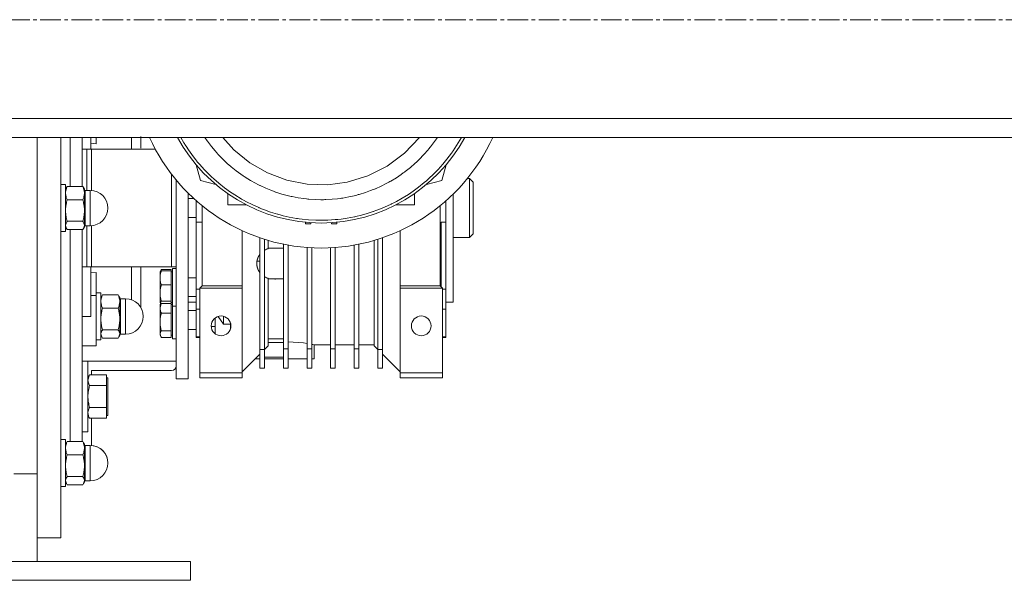
# Model space of a CAD drawing. Units: millimetres. Extents: x 0 to 30397, y -7 to 21000.
# Drawn here: x 26384 to 26802, y 11392 to 11630 of the extents above; entities that cross this region are included whole.
import ezdxf

# ---------------------------------------------------------------- set-up
doc = ezdxf.new("R2010")
doc.units = ezdxf.units.MM
doc.linetypes.add('K5LT_AXLED', pattern=[13.225, 8.725, -1.5, 1.5, -1.5])
doc.linetypes.add('K5LT_THIN', pattern=[0])
for name, color, linetype, true_color in [('OSI', 2, 'Continuous', 0xffff00), ('R', 1, 'Continuous', 0xff0000), ('WELDING', 7, 'Continuous', 0xffffff)]:
    doc.layers.add(name, color=color, linetype=linetype, true_color=true_color)

msp = doc.modelspace()

# ---------------------------------------------------------------- linework, layer by layer
at = {"layer": 'OSI', "color": 30, "linetype": 'K5LT_AXLED', "lineweight": 13, "true_color": 0xff8000}
msp.add_line((27604.57, 11630.15), (19346.57, 11630.15), dxfattribs=at)
at = {"layer": 'R', "color": 7, "linetype": 'K5LT_THIN', "lineweight": 13}
for p, q in [((27580.1, 11588.21), (24929.1, 11588.21)), ((27580.1, 11580.21), (24929.1, 11580.21)), ((26391.1, 11580.21), (26391.1, 11437.38)), ((26391.1, 11580.21), (26391.1, 11437.38)), ((26401.1, 11410.21), (26401.1, 11580.21)), ((26405.1, 11559.36), (26405.1, 11580.21)), ((26405.1, 11559.36), (26405.1, 11580.21)), ((26410.1, 11559.36), (26410.1, 11580.21)), ((26413.85, 11575.21), (26413.85, 11580.21)), ((26416.1, 11577.5), (26416.1, 11580.21)), ((26435.1, 11575.58), (26435.1, 11580.64)), ((26413.85, 11577.71), (26416.1, 11577.5)), ((26410.1, 11575.21), (26412.1, 11575.21)), ((26412.1, 11575.21), (26414.1, 11575.21)), ((26412.1, 11575.21), (26412.1, 11557.71)), ((26414.1, 11575.21), (26441.2, 11575.21)), ((26414.1, 11557.69), (26414.1, 11575.21)), ((26458.56, 11568.52), (26460.33, 11561.94)), ((26564.63, 11568.52), (26562.87, 11561.94)), ((26448.1, 11525.21), (26448.1, 11564.55)), ((26573.64, 11562.71), (26574.6, 11562.71)), ((26574.6, 11562.71), (26576.1, 11561.21)), ((26574.6, 11550.21), (26574.6, 11562.71)), ((26401.1, 11560.21), (26403.1, 11560.21)), ((26403.1, 11540.21), (26403.1, 11560.21)), ((26403.48, 11558.86), (26403.1, 11558.21)), ((26410.38, 11559.36), (26403.81, 11559.36)), ((26410.72, 11558.86), (26411.1, 11558.21)), ((26450.1, 11562.04), (26450.1, 11477.71)), ((26460.33, 11561.94), (26466.91, 11560.17)), ((26562.87, 11561.94), (26556.28, 11560.17)), ((26576.1, 11561.21), (26576.1, 11550.21)), ((26411.1, 11556.55), (26411.1, 11558.21)), ((26411.1, 11549.15), (26411.1, 11556.55)), ((26411.35, 11549.22), (26411.35, 11557.71)), ((26411.35, 11557.71), (26413.6, 11557.71)), ((26413.6, 11549.22), (26413.6, 11557.71)), ((26455.1, 11556.57), (26455.1, 11477.71)), ((26472, 11551.51), (26472, 11556.27)), ((26551.2, 11551.51), (26551.2, 11556.27)), ((26567.6, 11510.21), (26567.6, 11556.07)), ((26403.81, 11553.73), (26410.38, 11553.73)), ((26455.1, 11554.21), (26457.57, 11554.21)), ((26458.6, 11544.2), (26458.6, 11553.28)), ((26461.1, 11517.21), (26461.1, 11551.16)), ((26479.95, 11551.51), (26472, 11551.51)), ((26551.2, 11551.51), (26543.26, 11551.51)), ((26562.1, 11517.21), (26562.1, 11551.16)), ((26564.6, 11553.28), (26564.6, 11544.2)), ((26574.6, 11537.71), (26574.6, 11550.21)), ((26576.1, 11550.21), (26576.1, 11539.21)), ((26411.1, 11542.81), (26411.1, 11549.15)), ((26411.35, 11549.22), (26411.35, 11542.71)), ((26413.6, 11549.22), (26413.6, 11542.71)), ((26455.1, 11546.21), (26458.6, 11546.21)), ((26403.48, 11541.55), (26403.1, 11542.21)), ((26403.81, 11544.57), (26410.38, 11544.57)), ((26410.72, 11541.55), (26411.1, 11542.21)), ((26411.1, 11542.21), (26411.1, 11542.81)), ((26411.35, 11542.71), (26413.6, 11542.71)), ((26412.1, 11542.71), (26412.1, 11525.21)), ((26414.1, 11525.21), (26414.1, 11542.72)), ((26458.6, 11515.79), (26458.6, 11544.2)), ((26458.6, 11544.2), (26461.1, 11544.2)), ((26504.95, 11543.52), (26504.95, 11544.17)), ((26507.25, 11543.52), (26504.95, 11543.52)), ((26507.25, 11543.99), (26507.25, 11543.52)), ((26515.95, 11543.99), (26515.95, 11543.52)), ((26515.95, 11543.52), (26518.25, 11543.52)), ((26518.25, 11544.17), (26518.25, 11543.52)), ((26562.6, 11544.2), (26562.6, 11516.71)), ((26564.6, 11544.2), (26562.6, 11544.2)), ((26564.6, 11515.79), (26564.6, 11544.2)), ((26401.1, 11540.21), (26403.1, 11540.21)), ((26403.81, 11541.05), (26410.38, 11541.05)), ((26405.1, 11451.11), (26405.1, 11541.05)), ((26405.1, 11451.11), (26405.1, 11541.05)), ((26410.1, 11451.11), (26410.1, 11541.05)), ((26478.1, 11517.21), (26478.1, 11540.56)), ((26545.1, 11540.56), (26545.1, 11517.21)), ((26567.6, 11537.71), (26574.6, 11537.71)), ((26574.6, 11537.71), (26576.1, 11539.21)), ((26485.6, 11490.21), (26485.6, 11537.55)), ((26487.6, 11490.21), (26487.6, 11536.89)), ((26489.1, 11536.43), (26489.1, 11532.95)), ((26495.6, 11534.82), (26495.6, 11490.49)), ((26497.6, 11490.49), (26497.6, 11534.44)), ((26525.6, 11534.44), (26525.6, 11490.49)), ((26527.6, 11490.49), (26527.6, 11534.82)), ((26534.1, 11536.43), (26534.1, 11491.71)), ((26535.6, 11536.89), (26535.6, 11490.21)), ((26537.6, 11490.21), (26537.6, 11537.55)), ((26489.1, 11533.22), (26495.6, 11533.22)), ((26495.6, 11533.17), (26489.1, 11533.17)), ((26505.6, 11533.43), (26505.6, 11490.49)), ((26507.6, 11490.49), (26507.6, 11533.31)), ((26515.6, 11490.49), (26515.6, 11533.31)), ((26517.6, 11490.49), (26517.6, 11533.43)), ((26412.1, 11525.21), (26410.1, 11525.21)), ((26414.1, 11525.21), (26412.1, 11525.21)), ((26413.85, 11504.21), (26413.85, 11525.21)), ((26448.1, 11525.21), (26414.1, 11525.21)), ((26435.1, 11525.21), (26435.1, 11507.95)), ((26450.1, 11525.21), (26448.1, 11525.21)), ((26485.6, 11527.71), (26484.36, 11527.71)), ((26416.1, 11522.91), (26413.85, 11522.7)), ((26416.1, 11513.04), (26416.1, 11522.91)), ((26443.51, 11523.66), (26443.2, 11523.12)), ((26443.23, 11523.17), (26443.2, 11523.12)), ((26443.2, 11520.57), (26443.2, 11523.12)), ((26447.9, 11524.06), (26443.78, 11524.06)), ((26447.9, 11523.55), (26443.78, 11523.55)), ((26447.9, 11524.06), (26447.9, 11523.55)), ((26447.9, 11523.55), (26447.9, 11520.57)), ((26447.9, 11523.12), (26448.5, 11523.12)), ((26447.9, 11523.12), (26448.5, 11523.12)), ((26448.5, 11524.62), (26450.1, 11524.62)), ((26448.5, 11524.62), (26450.1, 11524.62)), ((26448.5, 11513.55), (26448.5, 11524.62)), ((26443.2, 11514.12), (26443.2, 11520.57)), ((26447.9, 11517.59), (26443.78, 11517.59)), ((26447.9, 11520.57), (26447.9, 11517.59)), ((26447.9, 11517.59), (26447.9, 11514.12)), ((26455.1, 11520.62), (26458.6, 11520.62)), ((26461.1, 11517.21), (26460.1, 11516.21)), ((26461.1, 11517.21), (26478.1, 11517.21)), ((26478.1, 11516.21), (26478.1, 11517.21)), ((26489.1, 11491.71), (26489.1, 11520.39)), ((26489.1, 11520.17), (26495.6, 11520.17)), ((26492.1, 11520.17), (26492.1, 11519.91)), ((26545.1, 11517.21), (26545.1, 11516.21)), ((26545.1, 11517.21), (26562.1, 11517.21)), ((26562.1, 11517.21), (26563.1, 11516.21)), ((26413.85, 11513.04), (26416.1, 11513.04)), ((26418.1, 11514.21), (26416.1, 11514.21)), ((26416.1, 11513.04), (26416.1, 11491.71)), ((26418.1, 11514.21), (26418.1, 11494.21)), ((26418.48, 11512.86), (26418.1, 11512.21)), ((26418.81, 11513.36), (26425.38, 11513.36)), ((26425.72, 11512.86), (26426.1, 11512.21)), ((26443.2, 11510.17), (26443.2, 11514.12)), ((26447.9, 11514.12), (26447.9, 11510.66)), ((26448.5, 11508.62), (26448.5, 11513.55)), ((26455.1, 11512.62), (26458.6, 11512.62)), ((26458.6, 11507.3), (26458.6, 11515.79)), ((26458.6, 11515.79), (26460.1, 11515.79)), ((26460.1, 11480.21), (26460.1, 11516.21)), ((26460.1, 11516.21), (26478.1, 11516.21)), ((26478.1, 11516.21), (26478.1, 11480.21)), ((26545.1, 11516.21), (26563.1, 11516.21)), ((26545.1, 11516.21), (26545.1, 11480.21)), ((26563.1, 11480.21), (26563.1, 11516.21)), ((26563.1, 11515.79), (26564.6, 11515.79)), ((26564.6, 11515.79), (26564.6, 11507.3)), ((26426.1, 11510.55), (26426.1, 11512.21)), ((26426.1, 11503.15), (26426.1, 11510.55)), ((26426.35, 11497.27), (26426.35, 11511.71)), ((26426.35, 11511.71), (26428.6, 11511.71)), ((26428.6, 11497.27), (26428.6, 11511.71)), ((26443.2, 11510.12), (26443.2, 11510.17)), ((26443.23, 11510.06), (26443.2, 11510.12)), ((26443.23, 11510.06), (26443.2, 11510.12)), ((26443.5, 11509.74), (26443.2, 11509.21)), ((26443.2, 11507.86), (26443.2, 11509.21)), ((26443.46, 11509.66), (26443.23, 11510.06)), ((26447.9, 11510.66), (26443.78, 11510.66)), ((26447.9, 11509.69), (26443.78, 11509.69)), ((26447.9, 11510.66), (26447.9, 11510.17)), ((26447.9, 11510.17), (26447.9, 11509.69)), ((26447.9, 11510.12), (26448.5, 11510.12)), ((26447.9, 11510.12), (26448.5, 11510.12)), ((26447.9, 11509.69), (26447.9, 11507.86)), ((26447.9, 11509.21), (26448.5, 11509.21)), ((26448.5, 11508.62), (26450.1, 11508.62)), ((26448.5, 11495.31), (26448.5, 11508.62)), ((26458.6, 11510.21), (26455.1, 11510.21)), ((26567.6, 11510.21), (26564.6, 11510.21)), ((26410.1, 11504.21), (26413.85, 11504.21)), ((26425.38, 11507.73), (26418.81, 11507.73)), ((26443.2, 11501.85), (26443.2, 11507.86)), ((26447.9, 11505.57), (26443.78, 11505.57)), ((26447.9, 11507.86), (26447.9, 11505.57)), ((26447.9, 11505.57), (26447.9, 11501.85)), ((26455.1, 11506.71), (26458.6, 11506.71)), ((26458.6, 11495.53), (26458.6, 11507.3)), ((26458.6, 11507.3), (26460.1, 11507.3)), ((26470.1, 11504.26), (26470.1, 11500.96)), ((26564.6, 11507.3), (26563.1, 11507.3)), ((26564.6, 11495.53), (26564.6, 11507.3)), ((26426.1, 11496.81), (26426.1, 11503.15)), ((26443.2, 11496.7), (26443.2, 11501.85)), ((26447.9, 11501.85), (26447.9, 11498.13)), ((26466.6, 11503.55), (26466.6, 11496.86)), ((26473.1, 11500.96), (26470.1, 11500.96)), ((26473.1, 11500.96), (26473.1, 11501.41)), ((26473.1, 11500.96), (26473.1, 11499)), ((26418.48, 11495.55), (26418.1, 11496.21)), ((26418.81, 11498.57), (26425.38, 11498.57)), ((26425.72, 11495.55), (26426.1, 11496.21)), ((26426.1, 11496.21), (26426.1, 11496.81)), ((26426.35, 11497.27), (26426.35, 11496.71)), ((26426.35, 11496.71), (26428.6, 11496.71)), ((26428.6, 11497.27), (26428.6, 11496.71)), ((26443.2, 11496.21), (26443.2, 11496.7)), ((26443.5, 11495.67), (26443.2, 11496.21)), ((26447.9, 11498.13), (26443.78, 11498.13)), ((26447.9, 11498.13), (26447.9, 11496.7)), ((26447.9, 11496.7), (26447.9, 11495.26)), ((26447.9, 11496.21), (26448.5, 11496.21)), ((26455.1, 11498.71), (26458.6, 11498.71)), ((26466.6, 11499.89), (26464.93, 11499.89)), ((26413.85, 11491.71), (26410.1, 11491.71)), ((26413.85, 11491.71), (26416.1, 11491.71)), ((26418.1, 11494.21), (26416.1, 11494.21)), ((26418.81, 11495.05), (26425.38, 11495.05)), ((26447.9, 11495.26), (26443.78, 11495.26)), ((26448.5, 11494.71), (26448.5, 11495.31)), ((26448.5, 11494.71), (26450.1, 11494.71)), ((26460.1, 11495.53), (26458.6, 11495.53)), ((26458.6, 11495.53), (26458.6, 11495.21)), ((26460.1, 11495.21), (26458.6, 11495.21)), ((26489.1, 11491.71), (26487.6, 11490.21)), ((26495.6, 11494.75), (26489.1, 11494.75)), ((26495.6, 11493.16), (26489.1, 11493.16)), ((26508.6, 11486.21), (26508.6, 11492.21)), ((26508.6, 11492.21), (26515.6, 11492.21)), ((26517.6, 11492.21), (26525.6, 11492.21)), ((26527.6, 11492.21), (26534.1, 11492.21)), ((26535.6, 11490.21), (26534.1, 11491.71)), ((26563.1, 11495.53), (26564.6, 11495.53)), ((26564.6, 11495.21), (26563.1, 11495.21)), ((26564.6, 11495.53), (26564.6, 11495.21)), ((26485.6, 11488.21), (26478.1, 11480.71)), ((26487.6, 11490.21), (26485.6, 11490.21)), ((26485.6, 11490.21), (26485.6, 11482.21)), ((26487.6, 11482.21), (26487.6, 11490.21)), ((26495.6, 11490.49), (26495.6, 11482.21)), ((26495.6, 11490.49), (26497.6, 11490.49)), ((26497.6, 11482.21), (26497.6, 11490.49)), ((26505.6, 11490.49), (26507.6, 11490.49)), ((26505.6, 11482.21), (26505.6, 11490.49)), ((26507.6, 11482.21), (26507.6, 11490.49)), ((26517.6, 11490.49), (26515.6, 11490.49)), ((26515.6, 11482.21), (26515.6, 11490.49)), ((26517.6, 11482.21), (26517.6, 11490.49)), ((26525.6, 11490.49), (26525.6, 11482.21)), ((26525.6, 11490.49), (26527.6, 11490.49)), ((26527.6, 11482.21), (26527.6, 11490.49)), ((26535.6, 11490.21), (26535.6, 11482.21)), ((26535.6, 11490.21), (26537.6, 11490.21)), ((26537.6, 11482.21), (26537.6, 11490.21)), ((26545.1, 11480.71), (26537.6, 11488.21)), ((26410.1, 11485.21), (26412.6, 11485.21)), ((26410.1, 11485.21), (26450.1, 11485.21)), ((26412.6, 11456.34), (26412.6, 11485.21)), ((26485.6, 11486.21), (26483.6, 11486.21)), ((26487.6, 11486.89), (26495.6, 11486.89)), ((26495.6, 11486.21), (26487.6, 11486.21)), ((26505.6, 11486.21), (26497.6, 11486.21)), ((26508.6, 11486.21), (26507.6, 11486.21)), ((26413.3, 11479.43), (26412.6, 11478.21)), ((26420.4, 11479.44), (26413.31, 11479.44)), ((26448.1, 11481.21), (26414.1, 11481.21)), ((26414.1, 11481.21), (26414.1, 11479.44)), ((26420.4, 11479.44), (26420.4, 11477.14)), ((26460.1, 11480.21), (26460.1, 11478.21)), ((26478.1, 11480.21), (26460.1, 11480.21)), ((26478.1, 11478.21), (26478.1, 11480.21)), ((26485.6, 11482.21), (26487.6, 11482.21)), ((26495.6, 11482.21), (26497.6, 11482.21)), ((26505.6, 11482.21), (26507.6, 11482.21)), ((26517.6, 11482.21), (26515.6, 11482.21)), ((26525.6, 11482.21), (26527.6, 11482.21)), ((26535.6, 11482.21), (26537.6, 11482.21)), ((26563.1, 11480.21), (26545.1, 11480.21)), ((26545.1, 11480.21), (26545.1, 11478.21)), ((26563.1, 11478.21), (26563.1, 11480.21)), ((26420.4, 11478.21), (26421, 11478.21)), ((26420.4, 11477.14), (26420.4, 11474.84)), ((26421, 11462.21), (26421, 11478.21)), ((26450.1, 11477.71), (26455.1, 11477.71)), ((26460.1, 11478.21), (26478.1, 11478.21)), ((26563.1, 11478.21), (26545.1, 11478.21)), ((26420.4, 11474.84), (26413.31, 11474.84)), ((26420.4, 11474.84), (26420.4, 11470.22)), ((26421, 11474.31), (26421.1, 11474.21)), ((26421.1, 11474.21), (26421.1, 11470.21)), ((26420.4, 11470.22), (26420.4, 11465.6)), ((26421.1, 11470.21), (26421.1, 11466.21)), ((26420.4, 11465.6), (26413.31, 11465.6)), ((26420.4, 11465.6), (26420.4, 11463.29)), ((26420.4, 11463.29), (26420.4, 11460.97)), ((26421, 11466.11), (26421.1, 11466.21)), ((26413.3, 11460.98), (26412.6, 11462.21)), ((26420.4, 11460.97), (26413.31, 11460.97)), ((26414.1, 11460.97), (26414.1, 11449.44)), ((26420.4, 11462.21), (26421, 11462.21)), ((26410.1, 11455.21), (26412.6, 11455.21)), ((26412.6, 11455.21), (26412.6, 11456.34)), ((26401.1, 11451.95), (26403.1, 11451.95)), ((26403.1, 11431.95), (26403.1, 11451.95)), ((26403.48, 11450.61), (26403.1, 11449.95)), ((26403.81, 11451.11), (26410.38, 11451.11)), ((26410.72, 11450.61), (26411.1, 11449.95)), ((26411.1, 11448.29), (26411.1, 11449.95)), ((26411.1, 11440.9), (26411.1, 11448.29)), ((26411.35, 11435.02), (26411.35, 11449.45)), ((26411.35, 11449.45), (26413.6, 11449.45)), ((26413.6, 11435.02), (26413.6, 11449.45)), ((26410.38, 11445.48), (26403.81, 11445.48)), ((26391.1, 11437.38), (26381.1, 11437.38)), ((26391.1, 11437.38), (26391.1, 11400.21)), ((26411.1, 11434.56), (26411.1, 11440.9)), ((26403.48, 11433.3), (26403.1, 11433.95)), ((26403.48, 11433.3), (26403.1, 11433.95)), ((26403.81, 11436.32), (26410.38, 11436.32)), ((26410.72, 11433.3), (26411.1, 11433.95)), ((26410.72, 11433.3), (26411.1, 11433.95)), ((26411.1, 11433.95), (26411.1, 11434.56)), ((26411.35, 11435.02), (26411.35, 11434.45)), ((26411.35, 11434.45), (26413.6, 11434.45)), ((26411.35, 11434.45), (26413.6, 11434.45)), ((26413.6, 11435.02), (26413.6, 11434.45)), ((26401.1, 11431.95), (26403.1, 11431.95)), ((26401.1, 11431.95), (26403.1, 11431.95)), ((26403.81, 11432.79), (26410.38, 11432.79)), ((26401.1, 11410.21), (26391.1, 11410.21)), ((26106.1, 11400.21), (26456.1, 11400.21)), ((26456.1, 11392.21), (26456.1, 11400.21)), ((26106.1, 11392.21), (26456.1, 11392.21))]:
    msp.add_line(p, q, dxfattribs=at)
for centre in [(26469.1, 11500.21), (26554.1, 11500.21)]:
    msp.add_circle(centre, 4.18, dxfattribs=at)
for centre, radius, start, end in [((26511.6, 11613.21), 80, 204.362, 335.638), ((26511.6, 11613.21), 69.35, 208.4115, 331.5901), ((26411.35, 11557.96), 0.25, 180, 270), ((26413.6, 11550.21), 7.5, 0, 90), ((26413.6, 11550.21), 7.5, 270, 0), ((26411.35, 11542.46), 0.25, 90, 180), ((26490.78, 11526.67), 6.5, 104.9916, 119.3043), ((26490.78, 11526.67), 6.5, 240.6957, 255.0084), ((26426.35, 11511.96), 0.25, 180, 270), ((26428.6, 11504.21), 7.5, 0, 90), ((26428.6, 11504.21), 7.5, 270, 0), ((26426.35, 11496.46), 0.25, 90, 180), ((26448.1, 11483.21), 2, 270, 0), ((26411.35, 11449.7), 0.25, 180, 270), ((26413.6, 11441.95), 7.5, 0, 90), ((26413.6, 11441.95), 7.5, 0, 86.1774), ((26413.6, 11441.95), 7.5, 270, 0), ((26413.6, 11441.95), 7.5, 270, 0), ((26411.35, 11434.2), 0.25, 90, 180), ((26411.35, 11434.2), 0.25, 90, 180)]:
    msp.add_arc(centre, radius, start, end, dxfattribs=at)
at = {"layer": 'WELDING', "color": 7, "linetype": 'K5LT_THIN', "lineweight": 13}
for p, q in [((26431.11, 11575.21), (26431.11, 11580.21)), ((26452.01, 11580.21), (26453.36, 11577.88)), ((26462.52, 11579.74), (26462.21, 11580.21)), ((26462.96, 11579.11), (26462.52, 11579.74)), ((26474.6, 11574.97), (26469.87, 11580.21)), ((26553.32, 11580.21), (26546.99, 11573.49)), ((26560.98, 11580.21), (26558, 11576.13)), ((26569.81, 11577.84), (26571.19, 11580.21)), ((26453.36, 11577.88), (26453.42, 11577.78)), ((26453.42, 11577.78), (26453.54, 11577.59)), ((26453.54, 11577.59), (26453.78, 11577.2)), ((26453.78, 11577.2), (26454.27, 11576.42)), ((26454.27, 11576.42), (26455.29, 11574.88)), ((26463.19, 11578.79), (26462.96, 11579.11)), ((26463.3, 11578.63), (26463.19, 11578.79)), ((26463.35, 11578.55), (26463.3, 11578.63)), ((26465.02, 11576.35), (26463.35, 11578.55)), ((26466.55, 11574.5), (26465.02, 11576.35)), ((26557.45, 11575.45), (26556.8, 11574.68)), ((26557.77, 11575.84), (26557.45, 11575.45)), ((26557.92, 11576.04), (26557.77, 11575.84)), ((26558, 11576.13), (26557.92, 11576.04)), ((26567.62, 11574.47), (26568.37, 11575.58)), ((26568.37, 11575.58), (26569.81, 11577.84)), ((26455.29, 11574.88), (26457.45, 11571.88)), ((26457.45, 11571.88), (26458.38, 11570.7)), ((26467.34, 11573.59), (26466.55, 11574.5)), ((26467.74, 11573.14), (26467.34, 11573.59)), ((26467.95, 11572.92), (26467.74, 11573.14)), ((26468.05, 11572.81), (26467.95, 11572.92)), ((26469.99, 11570.82), (26468.05, 11572.81)), ((26481.35, 11569.44), (26474.6, 11574.97)), ((26546.99, 11573.49), (26539.63, 11567.99)), ((26555.47, 11573.16), (26552.98, 11570.59)), ((26556.8, 11574.68), (26555.47, 11573.16)), ((26565, 11570.94), (26566.95, 11573.51)), ((26566.95, 11573.51), (26567.04, 11573.65)), ((26567.04, 11573.65), (26567.24, 11573.92)), ((26567.24, 11573.92), (26567.62, 11574.47)), ((26458.38, 11570.7), (26458.49, 11570.56)), ((26458.49, 11570.56), (26458.71, 11570.29)), ((26458.71, 11570.29), (26459.15, 11569.75)), ((26459.15, 11569.75), (26460.06, 11568.68)), ((26460.06, 11568.68), (26461.93, 11566.59)), ((26471.72, 11569.18), (26469.99, 11570.82)), ((26472.61, 11568.39), (26471.72, 11569.18)), ((26473.06, 11568), (26472.61, 11568.39)), ((26473.29, 11567.8), (26473.06, 11568)), ((26473.4, 11567.71), (26473.29, 11567.8)), ((26475.56, 11565.98), (26473.4, 11567.71)), ((26488.88, 11565.1), (26481.35, 11569.44)), ((26539.63, 11567.99), (26531.4, 11563.83)), ((26549.5, 11567.47), (26547.33, 11565.75)), ((26551.33, 11569.05), (26549.5, 11567.47)), ((26552.21, 11569.86), (26551.33, 11569.05)), ((26552.65, 11570.28), (26552.21, 11569.86)), ((26552.87, 11570.49), (26552.65, 11570.28)), ((26552.98, 11570.59), (26552.87, 11570.49)), ((26559.3, 11564.59), (26561.53, 11566.88)), ((26561.53, 11566.88), (26561.65, 11567.01)), ((26561.65, 11567.01), (26561.88, 11567.26)), ((26561.88, 11567.26), (26562.34, 11567.77)), ((26562.34, 11567.77), (26563.25, 11568.81)), ((26563.25, 11568.81), (26565, 11570.94)), ((26461.93, 11566.59), (26464.14, 11564.34)), ((26464.14, 11564.34), (26464.27, 11564.22)), ((26464.27, 11564.22), (26464.51, 11563.98)), ((26464.51, 11563.98), (26465.02, 11563.51)), ((26465.02, 11563.51), (26466.03, 11562.57)), ((26477.47, 11564.58), (26475.56, 11565.98)), ((26478.44, 11563.9), (26477.47, 11564.58)), ((26478.93, 11563.58), (26478.44, 11563.9)), ((26479.18, 11563.41), (26478.93, 11563.58)), ((26479.3, 11563.33), (26479.18, 11563.41)), ((26481.63, 11561.89), (26479.3, 11563.33)), ((26497.07, 11562.03), (26488.88, 11565.1)), ((26531.4, 11563.83), (26522.7, 11561.18)), ((26543.53, 11563.1), (26541.19, 11561.68)), ((26545.52, 11564.43), (26543.53, 11563.1)), ((26546.49, 11565.12), (26545.52, 11564.43)), ((26546.98, 11565.48), (26546.49, 11565.12)), ((26547.21, 11565.66), (26546.98, 11565.48)), ((26547.33, 11565.75), (26547.21, 11565.66)), ((26556.3, 11561.81), (26557.32, 11562.71)), ((26557.32, 11562.71), (26559.3, 11564.59)), ((26403.81, 11559.36), (26403.47, 11558.86)), ((26410.38, 11559.36), (26410.72, 11558.86)), ((26466.03, 11562.57), (26468.13, 11560.76)), ((26468.13, 11560.76), (26470.61, 11558.79)), ((26470.61, 11558.79), (26470.75, 11558.68)), ((26470.75, 11558.68), (26471.03, 11558.48)), ((26483.68, 11560.75), (26481.63, 11561.89)), ((26484.72, 11560.2), (26483.68, 11560.75)), ((26485.25, 11559.94), (26484.72, 11560.2)), ((26485.51, 11559.81), (26485.25, 11559.94)), ((26485.64, 11559.74), (26485.51, 11559.81)), ((26488.11, 11558.61), (26485.64, 11559.74)), ((26490.27, 11557.73), (26488.11, 11558.61)), ((26505.73, 11560.33), (26497.07, 11562.03)), ((26514.48, 11560.08), (26505.73, 11560.33)), ((26522.7, 11561.18), (26514.48, 11560.08)), ((26537.12, 11559.53), (26534.64, 11558.42)), ((26539.24, 11560.6), (26537.12, 11559.53)), ((26540.28, 11561.17), (26539.24, 11560.6)), ((26540.8, 11561.46), (26540.28, 11561.17)), ((26541.06, 11561.6), (26540.8, 11561.46)), ((26541.19, 11561.68), (26541.06, 11561.6)), ((26550.73, 11557.44), (26552.91, 11559.04)), ((26552.91, 11559.04), (26555.39, 11561.03)), ((26555.39, 11561.03), (26555.52, 11561.14)), ((26555.52, 11561.14), (26555.78, 11561.36)), ((26555.78, 11561.36), (26556.3, 11561.81)), ((26471.03, 11558.48), (26471.58, 11558.07)), ((26471.58, 11558.07), (26472.7, 11557.28)), ((26472.7, 11557.28), (26474.98, 11555.75)), ((26474.98, 11555.75), (26477.66, 11554.12)), ((26491.37, 11557.32), (26490.27, 11557.73)), ((26491.92, 11557.12), (26491.37, 11557.32)), ((26492.19, 11557.02), (26491.92, 11557.12)), ((26492.33, 11556.97), (26492.19, 11557.02)), ((26494.89, 11556.16), (26492.33, 11556.97)), ((26497.14, 11555.54), (26494.89, 11556.16)), ((26498.27, 11555.27), (26497.14, 11555.54)), ((26498.84, 11555.14), (26498.27, 11555.27)), ((26499.13, 11555.08), (26498.84, 11555.14)), ((26499.27, 11555.05), (26499.13, 11555.08)), ((26501.91, 11554.55), (26499.27, 11555.05)), ((26504.21, 11554.21), (26501.91, 11554.55)), ((26520.31, 11554.39), (26519.74, 11554.31)), ((26520.6, 11554.44), (26520.31, 11554.39)), ((26520.74, 11554.46), (26520.6, 11554.44)), ((26523.39, 11554.93), (26520.74, 11554.46)), ((26525.67, 11555.45), (26523.39, 11554.93)), ((26526.81, 11555.74), (26525.67, 11555.45)), ((26527.37, 11555.89), (26526.81, 11555.74)), ((26527.65, 11555.97), (26527.37, 11555.89)), ((26527.79, 11556.01), (26527.65, 11555.97)), ((26530.37, 11556.81), (26527.79, 11556.01)), ((26532.59, 11557.6), (26530.37, 11556.81)), ((26533.69, 11558.03), (26532.59, 11557.6)), ((26534.23, 11558.25), (26533.69, 11558.03)), ((26534.5, 11558.36), (26534.23, 11558.25)), ((26534.64, 11558.42), (26534.5, 11558.36)), ((26543.6, 11553.05), (26545.95, 11554.36)), ((26545.95, 11554.36), (26548.62, 11556.01)), ((26548.62, 11556.01), (26548.76, 11556.1)), ((26548.76, 11556.1), (26549.05, 11556.29)), ((26549.05, 11556.29), (26549.61, 11556.67)), ((26549.61, 11556.67), (26550.73, 11557.44)), ((26477.66, 11554.12), (26477.81, 11554.03)), ((26477.81, 11554.03), (26478.11, 11553.87)), ((26478.11, 11553.87), (26478.7, 11553.53)), ((26478.7, 11553.53), (26479.9, 11552.89)), ((26479.9, 11552.89), (26482.33, 11551.66)), ((26482.33, 11551.66), (26485.17, 11550.38)), ((26485.17, 11550.38), (26485.33, 11550.32)), ((26485.33, 11550.32), (26485.64, 11550.19)), ((26485.64, 11550.19), (26486.26, 11549.93)), ((26505.37, 11554.08), (26504.21, 11554.21)), ((26505.95, 11554.02), (26505.37, 11554.08)), ((26506.24, 11553.99), (26505.95, 11554.02)), ((26506.38, 11553.98), (26506.24, 11553.99)), ((26509.07, 11553.8), (26506.38, 11553.98)), ((26511.4, 11553.75), (26509.07, 11553.8)), ((26512.56, 11553.76), (26511.4, 11553.75)), ((26513.14, 11553.77), (26512.56, 11553.76)), ((26513.43, 11553.78), (26513.14, 11553.77)), ((26513.58, 11553.78), (26513.43, 11553.78)), ((26516.26, 11553.93), (26513.58, 11553.78)), ((26518.58, 11554.16), (26516.26, 11553.93)), ((26519.74, 11554.31), (26518.58, 11554.16)), ((26536.04, 11549.58), (26538.52, 11550.6)), ((26538.52, 11550.6), (26541.35, 11551.9)), ((26541.35, 11551.9), (26541.5, 11551.97)), ((26541.5, 11551.97), (26541.8, 11552.12)), ((26541.8, 11552.12), (26542.41, 11552.42)), ((26542.41, 11552.42), (26543.6, 11553.05)), ((26486.26, 11549.93), (26487.52, 11549.44)), ((26487.52, 11549.44), (26490.07, 11548.53)), ((26490.07, 11548.53), (26493.02, 11547.62)), ((26493.02, 11547.62), (26493.18, 11547.57)), ((26493.18, 11547.57), (26493.51, 11547.48)), ((26493.51, 11547.48), (26494.15, 11547.31)), ((26494.15, 11547.31), (26495.45, 11546.97)), ((26495.45, 11546.97), (26498.07, 11546.39)), ((26498.07, 11546.39), (26501.1, 11545.84)), ((26522.7, 11545.94), (26525.73, 11546.51)), ((26525.73, 11546.51), (26525.89, 11546.55)), ((26525.89, 11546.55), (26526.22, 11546.62)), ((26526.22, 11546.62), (26526.87, 11546.77)), ((26526.87, 11546.77), (26528.17, 11547.08)), ((26528.17, 11547.08), (26530.74, 11547.78)), ((26530.74, 11547.78), (26533.68, 11548.72)), ((26533.68, 11548.72), (26533.84, 11548.78)), ((26533.84, 11548.78), (26534.16, 11548.89)), ((26534.16, 11548.89), (26534.79, 11549.11)), ((26534.79, 11549.11), (26536.04, 11549.58)), ((26403.47, 11541.55), (26403.1, 11542.81)), ((26410.72, 11541.55), (26411.1, 11542.81)), ((26501.1, 11545.84), (26501.27, 11545.82)), ((26501.27, 11545.82), (26501.6, 11545.77)), ((26501.6, 11545.77), (26502.26, 11545.67)), ((26502.26, 11545.67), (26503.58, 11545.5)), ((26503.58, 11545.5), (26506.24, 11545.24)), ((26506.24, 11545.24), (26509.32, 11545.06)), ((26509.32, 11545.06), (26509.49, 11545.06)), ((26509.49, 11545.06), (26509.82, 11545.05)), ((26509.82, 11545.05), (26510.49, 11545.03)), ((26510.49, 11545.03), (26511.82, 11545.03)), ((26511.82, 11545.03), (26514.49, 11545.09)), ((26514.49, 11545.09), (26517.57, 11545.29)), ((26517.57, 11545.29), (26517.74, 11545.3)), ((26517.74, 11545.3), (26518.07, 11545.33)), ((26518.07, 11545.33), (26518.73, 11545.4)), ((26518.73, 11545.4), (26520.06, 11545.55)), ((26520.06, 11545.55), (26522.7, 11545.94)), ((26403.81, 11541.05), (26403.47, 11541.55)), ((26410.38, 11541.05), (26410.72, 11541.55)), ((26431.11, 11525.21), (26431.11, 11515.39)), ((26443.78, 11523.55), (26443.23, 11523.17)), ((26443.33, 11523.29), (26443.51, 11523.65)), ((26443.51, 11523.65), (26443.78, 11524.06)), ((26418.81, 11513.36), (26418.47, 11512.86)), ((26425.38, 11513.36), (26425.72, 11512.86)), ((26431.11, 11515.39), (26431.11, 11511.27)), ((26443.23, 11510.06), (26443.2, 11510.17)), ((26443.2, 11507.86), (26443.61, 11509.76)), ((26443.78, 11509.69), (26443.23, 11510.06)), ((26443.52, 11509.77), (26443.5, 11509.82)), ((26470.1, 11500.96), (26467.94, 11504.22)), ((26418.47, 11495.55), (26418.1, 11496.81)), ((26425.72, 11495.55), (26426.1, 11496.81)), ((26443.5, 11495.67), (26443.2, 11496.7)), ((26418.81, 11495.05), (26418.47, 11495.55)), ((26425.38, 11495.05), (26425.72, 11495.55)), ((26443.78, 11495.26), (26443.5, 11495.67)), ((26497.6, 11493.45), (26504.12, 11492.96)), ((26504.12, 11492.96), (26505.6, 11492.75)), ((26507.6, 11492.4), (26508.59, 11492.21)), ((26507.98, 11492.33), (26507.6, 11492.4)), ((26508.59, 11492.21), (26507.98, 11492.33)), ((26412.6, 11477.14), (26413.3, 11479.43)), ((26413.3, 11479.43), (26413.31, 11479.44)), ((26413.3, 11460.98), (26413.31, 11460.97)), ((26403.81, 11451.11), (26403.47, 11450.61)), ((26410.38, 11451.11), (26410.72, 11450.61)), ((26403.47, 11433.3), (26403.1, 11434.56)), ((26403.81, 11432.79), (26403.47, 11433.3)), ((26410.38, 11432.79), (26410.72, 11433.3)), ((26410.72, 11433.3), (26411.1, 11434.56))]:
    msp.add_line(p, q, dxfattribs=at)
msp.add_arc((26446.39, 11508.07), 3.34, 148.7011, 149.9861, dxfattribs=at)
for points, knots in [([(26403.1, 11556.55), (26403.1, 11556.68), (26403.11, 11556.96), (26403.15, 11557.35), (26403.23, 11557.74), (26403.35, 11558.21), (26403.54, 11558.75), (26403.72, 11559.17), (26403.81, 11559.36)], [0, 0, 0, 0, 1.288036, 2.550123, 3.773504, 4.93611, 7.079261, 9, 9, 9, 9]), ([(26411.1, 11556.55), (26411.1, 11556.69), (26411.09, 11556.96), (26411.04, 11557.36), (26410.96, 11557.74), (26410.84, 11558.21), (26410.66, 11558.75), (26410.47, 11559.17), (26410.38, 11559.36)], [0, 0, 0, 0, 1.290163, 2.55392, 3.778463, 4.9414, 7.083032, 9, 9, 9, 9]), ([(26403.81, 11553.73), (26403.71, 11553.95), (26403.51, 11554.41), (26403.32, 11554.98), (26403.21, 11555.45), (26403.14, 11555.81), (26403.11, 11556.18), (26403.1, 11556.42), (26403.1, 11556.55)], [0, 0, 0, 0, 2.165977, 4.403876, 5.544585, 6.695767, 7.846266, 9, 9, 9, 9]), ([(26410.38, 11553.73), (26410.49, 11553.95), (26410.68, 11554.41), (26410.87, 11554.98), (26410.99, 11555.45), (26411.05, 11555.81), (26411.09, 11556.18), (26411.1, 11556.42), (26411.1, 11556.55)], [0, 0, 0, 0, 2.166893, 4.405159, 5.545789, 6.696687, 7.846791, 9, 9, 9, 9]), ([(26403.1, 11549.15), (26403.1, 11549.38), (26403.11, 11549.82), (26403.15, 11550.47), (26403.23, 11551.09), (26403.35, 11551.86), (26403.54, 11552.74), (26403.72, 11553.41), (26403.81, 11553.73)], [0, 0, 0, 0, 1.288036, 2.550123, 3.773504, 4.93611, 7.079261, 9, 9, 9, 9]), ([(26411.1, 11549.15), (26411.1, 11549.38), (26411.09, 11549.82), (26411.04, 11550.47), (26410.96, 11551.09), (26410.84, 11551.86), (26410.66, 11552.74), (26410.47, 11553.41), (26410.38, 11553.73)], [0, 0, 0, 0, 1.290161, 2.553916, 3.778458, 4.941395, 7.083028, 9, 9, 9, 9]), ([(26403.81, 11544.57), (26403.71, 11544.94), (26403.51, 11545.67), (26403.32, 11546.6), (26403.21, 11547.37), (26403.14, 11547.96), (26403.11, 11548.56), (26403.1, 11548.95), (26403.1, 11549.15)], [0, 0, 0, 0, 2.165977, 4.403876, 5.544585, 6.695767, 7.846266, 9, 9, 9, 9]), ([(26410.38, 11544.57), (26410.49, 11544.94), (26410.68, 11545.67), (26410.87, 11546.6), (26410.99, 11547.37), (26411.05, 11547.96), (26411.09, 11548.56), (26411.1, 11548.95), (26411.1, 11549.15)], [0, 0, 0, 0, 2.166874, 4.405132, 5.545763, 6.696667, 7.84678, 9, 9, 9, 9]), ([(26403.1, 11542.81), (26403.1, 11542.9), (26403.11, 11543.07), (26403.15, 11543.32), (26403.23, 11543.56), (26403.36, 11543.89), (26403.56, 11544.22), (26403.74, 11544.48), (26403.81, 11544.57)], [0, 0, 0, 0, 1.288036, 2.550123, 3.773504, 4.93611, 7.581167, 9, 9, 9, 9]), ([(26411.1, 11542.81), (26411.1, 11542.9), (26411.09, 11543.07), (26411.04, 11543.32), (26410.96, 11543.56), (26410.83, 11543.89), (26410.64, 11544.22), (26410.45, 11544.48), (26410.38, 11544.57)], [0, 0, 0, 0, 1.288036, 2.550123, 3.773503, 4.936109, 7.581167, 9, 9, 9, 9]), ([(26443.2, 11520.57), (26443.2, 11520.77), (26443.21, 11521.09), (26443.27, 11521.6), (26443.36, 11522.17), (26443.53, 11522.84), (26443.69, 11523.32), (26443.78, 11523.55)], [0, 0, 0, 0, 1.542462, 2.570231, 4.09527, 6.081962, 8, 8, 8, 8]), ([(26443.78, 11517.59), (26443.63, 11517.98), (26443.46, 11518.56), (26443.3, 11519.3), (26443.23, 11519.82), (26443.2, 11520.23), (26443.2, 11520.49), (26443.2, 11520.57)], [0, 0, 0, 0, 3.236469, 4.681557, 6.011233, 7.334533, 8, 8, 8, 8]), ([(26443.2, 11514.12), (26443.2, 11514.35), (26443.21, 11514.73), (26443.27, 11515.33), (26443.36, 11515.99), (26443.53, 11516.76), (26443.69, 11517.32), (26443.78, 11517.59)], [0, 0, 0, 0, 1.542462, 2.570231, 4.09527, 6.081962, 8, 8, 8, 8]), ([(26418.1, 11510.55), (26418.1, 11510.68), (26418.11, 11510.96), (26418.15, 11511.35), (26418.23, 11511.74), (26418.35, 11512.21), (26418.54, 11512.75), (26418.72, 11513.17), (26418.81, 11513.36)], [0, 0, 0, 0, 1.288036, 2.550123, 3.773504, 4.93611, 7.079261, 9, 9, 9, 9]), ([(26426.1, 11510.55), (26426.1, 11510.69), (26426.09, 11510.96), (26426.04, 11511.36), (26425.96, 11511.74), (26425.84, 11512.21), (26425.66, 11512.75), (26425.47, 11513.17), (26425.38, 11513.36)], [0, 0, 0, 0, 1.290163, 2.55392, 3.778463, 4.9414, 7.083032, 9, 9, 9, 9]), ([(26443.78, 11510.66), (26443.63, 11511.11), (26443.46, 11511.78), (26443.3, 11512.65), (26443.23, 11513.25), (26443.2, 11513.74), (26443.2, 11514.03), (26443.2, 11514.12)], [0, 0, 0, 0, 3.236467, 4.681555, 6.011231, 7.334533, 8, 8, 8, 8]), ([(26418.81, 11507.73), (26418.71, 11507.95), (26418.51, 11508.41), (26418.32, 11508.98), (26418.21, 11509.45), (26418.14, 11509.81), (26418.11, 11510.18), (26418.1, 11510.42), (26418.1, 11510.55)], [0, 0, 0, 0, 2.165977, 4.403876, 5.544585, 6.695767, 7.846266, 9, 9, 9, 9]), ([(26425.38, 11507.73), (26425.49, 11507.95), (26425.68, 11508.41), (26425.87, 11508.98), (26425.99, 11509.45), (26426.05, 11509.81), (26426.09, 11510.18), (26426.1, 11510.42), (26426.1, 11510.55)], [0, 0, 0, 0, 2.166893, 4.405159, 5.545789, 6.696687, 7.846791, 9, 9, 9, 9]), ([(26443.2, 11510.17), (26443.2, 11510.2), (26443.21, 11510.26), (26443.27, 11510.35), (26443.4, 11510.46), (26443.59, 11510.57), (26443.73, 11510.64), (26443.78, 11510.66)], [0, 0, 0, 0, 1.540431, 2.567236, 4.595544, 7.052287, 8, 8, 8, 8]), ([(26418.1, 11503.15), (26418.1, 11503.38), (26418.11, 11503.82), (26418.15, 11504.47), (26418.23, 11505.09), (26418.35, 11505.86), (26418.54, 11506.74), (26418.72, 11507.41), (26418.81, 11507.73)], [0, 0, 0, 0, 1.288036, 2.550123, 3.773504, 4.93611, 7.079261, 9, 9, 9, 9]), ([(26426.1, 11503.15), (26426.1, 11503.38), (26426.09, 11503.82), (26426.04, 11504.47), (26425.96, 11505.09), (26425.84, 11505.86), (26425.66, 11506.74), (26425.47, 11507.41), (26425.38, 11507.73)], [0, 0, 0, 0, 1.290163, 2.55392, 3.778463, 4.9414, 7.083032, 9, 9, 9, 9]), ([(26443.78, 11505.57), (26443.63, 11505.87), (26443.46, 11506.31), (26443.3, 11506.89), (26443.23, 11507.28), (26443.2, 11507.6), (26443.2, 11507.79), (26443.2, 11507.86)], [0, 0, 0, 0, 3.236469, 4.681557, 6.011233, 7.334533, 8, 8, 8, 8]), ([(26443.2, 11501.85), (26443.2, 11502.1), (26443.21, 11502.5), (26443.27, 11503.14), (26443.36, 11503.85), (26443.53, 11504.68), (26443.69, 11505.28), (26443.78, 11505.57)], [0, 0, 0, 0, 1.542462, 2.570231, 4.09527, 6.081962, 8, 8, 8, 8]), ([(26418.81, 11498.57), (26418.71, 11498.94), (26418.51, 11499.67), (26418.32, 11500.6), (26418.21, 11501.37), (26418.14, 11501.96), (26418.11, 11502.56), (26418.1, 11502.95), (26418.1, 11503.15)], [0, 0, 0, 0, 2.165977, 4.403876, 5.544585, 6.695767, 7.846266, 9, 9, 9, 9]), ([(26425.38, 11498.57), (26425.49, 11498.94), (26425.68, 11499.67), (26425.87, 11500.6), (26425.99, 11501.37), (26426.05, 11501.96), (26426.09, 11502.56), (26426.1, 11502.95), (26426.1, 11503.15)], [0, 0, 0, 0, 2.166893, 4.405159, 5.545789, 6.696687, 7.846791, 9, 9, 9, 9]), ([(26443.78, 11498.13), (26443.63, 11498.62), (26443.46, 11499.34), (26443.3, 11500.27), (26443.23, 11500.91), (26443.2, 11501.43), (26443.2, 11501.75), (26443.2, 11501.85)], [0, 0, 0, 0, 3.236469, 4.681557, 6.011233, 7.334533, 8, 8, 8, 8]), ([(26418.1, 11496.81), (26418.1, 11496.9), (26418.11, 11497.07), (26418.15, 11497.32), (26418.23, 11497.56), (26418.36, 11497.89), (26418.56, 11498.22), (26418.74, 11498.48), (26418.81, 11498.57)], [0, 0, 0, 0, 1.288036, 2.550123, 3.773504, 4.93611, 7.581167, 9, 9, 9, 9]), ([(26426.1, 11496.81), (26426.1, 11496.9), (26426.09, 11497.07), (26426.04, 11497.32), (26425.96, 11497.56), (26425.83, 11497.89), (26425.64, 11498.22), (26425.45, 11498.48), (26425.38, 11498.57)], [0, 0, 0, 0, 1.290161, 2.553916, 3.778458, 4.941395, 7.584135, 9, 9, 9, 9]), ([(26443.2, 11496.7), (26443.2, 11496.79), (26443.21, 11496.95), (26443.27, 11497.2), (26443.37, 11497.5), (26443.55, 11497.82), (26443.71, 11498.05), (26443.78, 11498.13)], [0, 0, 0, 0, 1.542462, 2.570231, 4.09527, 6.570744, 8, 8, 8, 8]), ([(26413.31, 11474.84), (26413.18, 11475.07), (26412.99, 11475.44), (26412.81, 11475.91), (26412.71, 11476.25), (26412.64, 11476.54), (26412.61, 11476.84), (26412.6, 11477.04), (26412.6, 11477.14)], [0, 0, 0, 0, 2.717766, 4.403876, 5.544585, 6.695767, 7.846266, 9, 9, 9, 9]), ([(26412.6, 11470.22), (26412.6, 11470.45), (26412.61, 11470.89), (26412.65, 11471.55), (26412.73, 11472.17), (26412.85, 11472.95), (26413.04, 11473.84), (26413.22, 11474.52), (26413.31, 11474.84)], [0, 0, 0, 0, 1.288036, 2.550123, 3.773504, 4.93611, 7.079261, 9, 9, 9, 9]), ([(26413.31, 11465.6), (26413.21, 11465.97), (26413.01, 11466.71), (26412.82, 11467.65), (26412.71, 11468.43), (26412.64, 11469.02), (26412.61, 11469.62), (26412.6, 11470.02), (26412.6, 11470.22)], [0, 0, 0, 0, 2.165977, 4.403876, 5.544585, 6.695767, 7.846266, 9, 9, 9, 9]), ([(26412.6, 11463.29), (26412.6, 11463.4), (26412.61, 11463.62), (26412.65, 11463.95), (26412.73, 11464.27), (26412.85, 11464.65), (26413.04, 11465.1), (26413.22, 11465.44), (26413.31, 11465.6)], [0, 0, 0, 0, 1.288036, 2.550123, 3.773504, 4.93611, 7.079261, 9, 9, 9, 9]), ([(26413.31, 11460.97), (26413.18, 11461.2), (26412.99, 11461.57), (26412.81, 11462.04), (26412.71, 11462.38), (26412.64, 11462.68), (26412.61, 11462.98), (26412.6, 11463.18), (26412.6, 11463.29)], [0, 0, 0, 0, 2.717766, 4.403876, 5.544585, 6.695767, 7.846266, 9, 9, 9, 9]), ([(26403.1, 11448.29), (26403.1, 11448.43), (26403.11, 11448.7), (26403.15, 11449.1), (26403.23, 11449.48), (26403.35, 11449.96), (26403.54, 11450.5), (26403.72, 11450.91), (26403.81, 11451.11)], [0, 0, 0, 0, 1.288036, 2.550123, 3.773504, 4.93611, 7.079261, 9, 9, 9, 9]), ([(26411.1, 11448.29), (26411.1, 11448.43), (26411.09, 11448.7), (26411.04, 11449.1), (26410.96, 11449.49), (26410.84, 11449.96), (26410.66, 11450.5), (26410.47, 11450.91), (26410.38, 11451.11)], [0, 0, 0, 0, 1.290163, 2.55392, 3.778463, 4.9414, 7.083032, 9, 9, 9, 9]), ([(26403.81, 11445.48), (26403.71, 11445.7), (26403.51, 11446.15), (26403.32, 11446.73), (26403.21, 11447.2), (26403.14, 11447.56), (26403.11, 11447.93), (26403.1, 11448.17), (26403.1, 11448.29)], [0, 0, 0, 0, 2.165977, 4.403876, 5.544585, 6.695767, 7.846266, 9, 9, 9, 9]), ([(26410.38, 11445.48), (26410.49, 11445.7), (26410.68, 11446.15), (26410.87, 11446.73), (26410.99, 11447.2), (26411.05, 11447.56), (26411.09, 11447.93), (26411.1, 11448.17), (26411.1, 11448.29)], [0, 0, 0, 0, 2.166893, 4.405159, 5.545789, 6.696687, 7.846791, 9, 9, 9, 9]), ([(26403.1, 11440.9), (26403.1, 11441.12), (26403.11, 11441.57), (26403.15, 11442.21), (26403.23, 11442.84), (26403.35, 11443.6), (26403.54, 11444.48), (26403.72, 11445.16), (26403.81, 11445.48)], [0, 0, 0, 0, 1.288036, 2.550123, 3.773504, 4.93611, 7.079261, 9, 9, 9, 9]), ([(26411.1, 11440.9), (26411.1, 11441.12), (26411.09, 11441.57), (26411.04, 11442.22), (26410.96, 11442.84), (26410.84, 11443.61), (26410.66, 11444.48), (26410.47, 11445.16), (26410.38, 11445.48)], [0, 0, 0, 0, 1.290163, 2.55392, 3.778463, 4.9414, 7.083032, 9, 9, 9, 9]), ([(26403.81, 11436.32), (26403.71, 11436.68), (26403.51, 11437.42), (26403.32, 11438.35), (26403.21, 11439.12), (26403.14, 11439.71), (26403.11, 11440.3), (26403.1, 11440.7), (26403.1, 11440.9)], [0, 0, 0, 0, 2.165977, 4.403876, 5.544585, 6.695767, 7.846266, 9, 9, 9, 9]), ([(26410.38, 11436.32), (26410.49, 11436.68), (26410.68, 11437.42), (26410.87, 11438.35), (26410.99, 11439.12), (26411.05, 11439.71), (26411.09, 11440.3), (26411.1, 11440.7), (26411.1, 11440.9)], [0, 0, 0, 0, 2.166893, 4.405159, 5.545789, 6.696687, 7.846791, 9, 9, 9, 9]), ([(26403.1, 11434.56), (26403.1, 11434.64), (26403.11, 11434.81), (26403.15, 11435.06), (26403.23, 11435.3), (26403.36, 11435.63), (26403.56, 11435.97), (26403.74, 11436.23), (26403.81, 11436.32)], [0, 0, 0, 0, 1.288036, 2.550123, 3.773504, 4.93611, 7.581167, 9, 9, 9, 9]), ([(26411.1, 11434.56), (26411.1, 11434.64), (26411.09, 11434.81), (26411.04, 11435.06), (26410.96, 11435.3), (26410.83, 11435.63), (26410.64, 11435.97), (26410.45, 11436.23), (26410.38, 11436.32)], [0, 0, 0, 0, 1.290161, 2.553916, 3.778458, 4.941395, 7.584135, 9, 9, 9, 9])]:
    msp.add_open_spline(points, degree=3, knots=knots, dxfattribs=at)
for points in [[(26485.03, 11529.71), (26484.78, 11529.24), (26484.62, 11528.74)], [(26485.6, 11530.59), (26485.28, 11530.17), (26485.03, 11529.71)], [(26484.36, 11527.71), (26484.28, 11527.2), (26484.28, 11526.67)], [(26484.28, 11526.67), (26484.28, 11526.14), (26484.36, 11525.63)], [(26484.62, 11528.74), (26484.45, 11528.24), (26484.36, 11527.71)], [(26484.36, 11525.63), (26484.45, 11525.1), (26484.62, 11524.6)], [(26484.62, 11524.6), (26484.78, 11524.1), (26485.03, 11523.63)], [(26485.03, 11523.63), (26485.28, 11523.17), (26485.6, 11522.75)]]:
    msp.add_open_spline(points, degree=2, dxfattribs=at)

doc.saveas('drawing.dxf')
